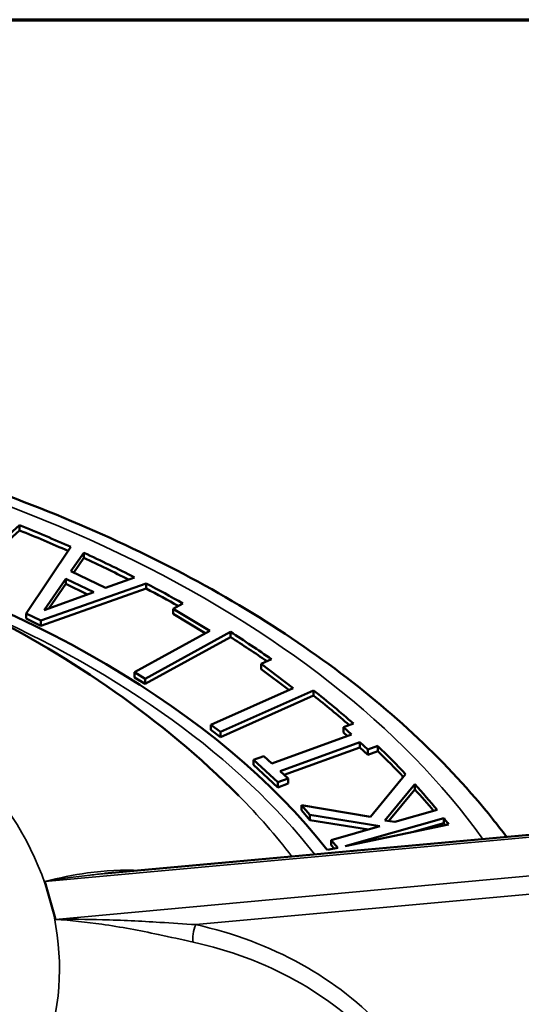
# Model space of a CAD drawing. Units: inches. Extents: x 0.2 to 26.2, y 0.2 to 20.2.
# Drawn here: x 24 to 24.9, y 18.2 to 19.9 of the extents above; entities that cross this region are included whole.
import ezdxf

# ---------------------------------------------------------------- set-up
doc = ezdxf.new("R2010")
doc.units = ezdxf.units.IN
doc.header["$LTSCALE"] = 1.2
doc.header["$MEASUREMENT"] = 0
for name, color, linetype, lineweight in [('Border (ANSI)', 7, 'Continuous', 70), ('Visible (ANSI)', 7, 'Continuous', 50), ('Visible Narrow (ANSI)', 7, 'Continuous', 35)]:
    doc.layers.add(name, color=color, linetype=linetype, lineweight=lineweight)

# ---------------------------------------------------------------- blocks, each defined once
blk = doc.blocks.new('Borders Default Border')
at = {"layer": 'Border (ANSI)', "flags": 128}
blk.add_lwpolyline([(0.3937, 0.3937), (0.3937, 16.6063), (21.6063, 16.6063), (21.6063, 0.3937), (0.3937, 0.3937)], dxfattribs=at)

msp = doc.modelspace()

# ---------------------------------------------------------------- linework, layer by layer
at = {"layer": 'Visible (ANSI)'}
for p, q in [((23.8531, 18.9239), (23.9673, 19.0254)), ((23.9673, 19.0163), (23.8531, 18.9147)), ((23.9673, 19.0254), (23.9673, 19.0163)), ((24.0587, 18.9868), (23.9787, 18.8681)), ((24.0589, 18.9436), (24.0818, 18.9764)), ((24.0818, 18.9764), (24.0818, 18.9672)), ((24.0818, 18.9672), (24.0637, 18.9413)), ((24.1206, 18.9138), (24.0589, 18.9436)), ((24.0051, 18.8553), (24.1932, 18.9217)), ((24.0108, 18.8741), (24.0495, 18.9302)), ((24.0495, 18.921), (24.0193, 18.8772)), ((24.0495, 18.9302), (24.0994, 18.9061)), ((24.0495, 18.921), (24.0495, 18.9302)), ((24.0885, 18.9021), (24.0495, 18.921)), ((24.1723, 18.9325), (24.1206, 18.9138)), ((24.1932, 18.9217), (24.1932, 18.9126)), ((24.1932, 18.9126), (24.0051, 18.8461)), ((24.0994, 18.9061), (24.0108, 18.8741)), ((24.2587, 18.8861), (24.2414, 18.8766)), ((23.9787, 18.8589), (23.9787, 18.8681)), ((23.9787, 18.8681), (24.0051, 18.8553)), ((24.2414, 18.8674), (24.2414, 18.8766)), ((24.2414, 18.8766), (24.3064, 18.8373)), ((24.0051, 18.8461), (23.9787, 18.8589)), ((24.0051, 18.8461), (24.0051, 18.8553)), ((24.2985, 18.8329), (24.2414, 18.8674)), ((24.3064, 18.8373), (24.172, 18.7632)), ((24.1913, 18.7515), (24.3434, 18.8353)), ((24.3434, 18.8353), (24.3434, 18.8261)), ((24.3434, 18.8261), (24.1913, 18.7423)), ((24.4168, 18.7864), (24.398, 18.778)), ((24.172, 18.7632), (24.1913, 18.7515)), ((24.172, 18.754), (24.172, 18.7632)), ((24.398, 18.7688), (24.398, 18.778)), ((24.398, 18.778), (24.4555, 18.735)), ((24.4478, 18.7316), (24.398, 18.7688)), ((24.1913, 18.7423), (24.172, 18.754)), ((24.1913, 18.7423), (24.1913, 18.7515)), ((24.4555, 18.735), (24.3084, 18.6695)), ((24.3255, 18.6567), (24.4919, 18.7308)), ((24.4919, 18.7308), (24.4919, 18.7216)), ((24.4919, 18.7216), (24.3255, 18.6475)), ((24.3084, 18.6695), (24.3255, 18.6567)), ((24.3084, 18.6603), (24.3084, 18.6695)), ((24.3255, 18.6475), (24.3084, 18.6603)), ((24.563, 18.6716), (24.5451, 18.6651)), ((24.5451, 18.6559), (24.5451, 18.6651)), ((24.5451, 18.6651), (24.5593, 18.652)), ((24.3255, 18.6475), (24.3255, 18.6567)), ((24.5593, 18.652), (24.4173, 18.6005)), ((24.5522, 18.6494), (24.5451, 18.6559)), ((24.4321, 18.5868), (24.5742, 18.6383)), ((24.5742, 18.6291), (24.4393, 18.5802)), ((24.5742, 18.6383), (24.5885, 18.6252)), ((24.5742, 18.6291), (24.5742, 18.6383)), ((24.5885, 18.616), (24.5742, 18.6291)), ((24.5885, 18.6252), (24.6064, 18.6317)), ((24.5885, 18.616), (24.5885, 18.6252)), ((24.6064, 18.6225), (24.5885, 18.616)), ((24.6064, 18.6317), (24.6064, 18.6225)), ((24.403, 18.6136), (24.3848, 18.607)), ((24.3848, 18.607), (24.4282, 18.5671)), ((24.3848, 18.5979), (24.3848, 18.607)), ((24.4173, 18.6005), (24.403, 18.6136)), ((24.4282, 18.5579), (24.3848, 18.5979)), ((24.4464, 18.5737), (24.4321, 18.5868)), ((24.4282, 18.5671), (24.4464, 18.5737)), ((24.4464, 18.5645), (24.4464, 18.5737)), ((24.656, 18.5815), (24.5932, 18.5051)), ((24.4282, 18.5579), (24.4282, 18.5671)), ((24.4464, 18.5645), (24.4282, 18.5579)), ((24.6191, 18.499), (24.6727, 18.5635)), ((24.6727, 18.5543), (24.6259, 18.4979)), ((24.6727, 18.5635), (24.6727, 18.5543)), ((24.4702, 18.5263), (24.4853, 18.5086)), ((24.4702, 18.5171), (24.4702, 18.5263)), ((24.5932, 18.5051), (24.4702, 18.5263)), ((24.4853, 18.4994), (24.4702, 18.5171)), ((24.7123, 18.5175), (24.637, 18.4961)), ((24.4853, 18.5086), (24.6103, 18.4886)), ((24.4853, 18.4994), (24.4853, 18.5086)), ((24.5897, 18.4827), (24.4853, 18.4994)), ((24.5481, 18.4528), (24.7241, 18.5029)), ((24.637, 18.4961), (24.6191, 18.499)), ((24.7241, 18.5029), (24.7241, 18.4937)), ((24.6103, 18.4886), (24.5235, 18.4639)), ((24.7328, 18.4917), (24.5481, 18.4528)), ((24.7241, 18.4937), (24.672, 18.4789)), ((24.9034, 18.4757), (24.1189, 18.404)), ((24.5235, 18.4639), (24.5352, 18.4501)), ((24.5235, 18.4547), (24.5235, 18.4639)), ((24.5352, 18.4501), (24.5164, 18.4462)), ((24.5285, 18.4487), (24.5235, 18.4547)), ((24.0125, 18.3898), (24.0218, 18.3561)), ((24.0218, 18.3561), (24.031, 18.3223))]:
    msp.add_line(p, q, dxfattribs=at)
for centre, major_axis, ratio, start_param, end_param in [((22.6936, 17.9667), (-2.003, 0), 0.57735, 3.569104, 4.267862), ((22.6936, 17.9667), (2.2327, 0), 0.57735, 0.912964, 0.963717), ((22.6936, 17.9575), (2.2327, 0), 0.57735, 0.915659, 0.963717), ((22.6936, 17.9667), (2.2327, 0), 0.57735, 0.84693, 0.89987), ((22.6936, 17.9575), (2.2327, 0), 0.57735, 0.853228, 0.89987), ((22.6936, 17.9667), (2.2327, 0), 0.57735, 0.794074, 0.834372), ((22.6936, 17.9575), (2.2327, 0), 0.57735, 0.799231, 0.834372), ((22.6936, 17.9667), (2.2327, 0), 0.57735, 0.689153, 0.739374), ((22.6936, 17.9575), (2.2327, 0), 0.57735, 0.694798, 0.739374), ((22.6936, 17.9667), (2.2327, 0), 0.57735, 0.578561, 0.634454), ((22.6936, 17.9575), (2.2327, 0), 0.57735, 0.584599, 0.634454), ((22.6936, 17.9667), (2.2327, 0), 0.57735, 0.497201, 0.541996), ((22.6936, 17.9575), (2.2327, 0), 0.57735, 0.500979, 0.541996), ((22.6936, 17.9667), (2.2327, 0), 0.57735, 0.441513, 0.4813), ((22.6936, 17.9575), (2.2327, 0), 0.57735, 0.447907, 0.4813), ((22.6936, 17.9667), (2.2327, 0), 0.57735, 0.419426, 0.428965), ((22.6936, 17.9575), (2.2327, 0), 0.57735, 0.426141, 0.428965), ((24.0119, 18.3706), (0.0016, -0.0234), 0.142782, 2.523339, 2.530477), ((24.0304, 18.3031), (0.0016, -0.0234), 0.142782, 2.516201, 2.523339)]:
    msp.add_ellipse(centre, major_axis=major_axis, ratio=ratio, start_param=start_param, end_param=end_param, dxfattribs=at)
for points, knots in [([(24.8361, 18.4695), (24.828, 18.4804), (24.8197, 18.4911), (24.7321, 18.6009), (24.6336, 18.6935), (24.4039, 18.8618), (24.2726, 18.9374), (23.9845, 19.0686), (23.8276, 19.124), (23.4964, 19.2121), (23.3222, 19.2448), (23.1438, 19.2652)], [4.3333249, 4.3333249, 4.3333249, 4.3333249, 4.3587318, 4.3587318, 4.5945032, 4.5945032, 4.8302747, 4.8302747, 5.0660462, 5.0660462, 5.3018176, 5.3018176, 5.3018176, 5.3018176]), ([(23.0743, 19.1159), (23.1701, 19.1036), (23.2649, 19.0866), (23.4514, 19.043), (23.5431, 19.0164), (23.7219, 18.953), (23.8091, 18.9162), (23.9779, 18.8312), (24.0595, 18.7831), (24.2152, 18.6736), (24.2894, 18.6122), (24.3583, 18.5429)], [1.0037741, 1.0037741, 1.0037741, 1.0037741, 1.1700149, 1.1700149, 1.3362557, 1.3362557, 1.5024965, 1.5024965, 1.6687374, 1.6687374, 1.8349782, 1.8349782, 1.8349782, 1.8349782]), ([(24.0124, 18.39), (24.0124, 18.39), (24.0124, 18.39), (24.0125, 18.39), (24.0125, 18.39), (24.0125, 18.3899), (24.0125, 18.3899), (24.0125, 18.3899)], [0, 0, 0, 0, 0.00020379, 0.00020379, 0.0004031066, 0.0004031066, 0.000598097, 0.000598097, 0.000598097, 0.000598097]), ([(24.031, 18.3222), (24.031, 18.3222), (24.0311, 18.3222), (24.0311, 18.3222), (24.0311, 18.3222), (24.0311, 18.3221), (24.0311, 18.3221), (24.0311, 18.3221)], [0, 0, 0, 0, 0.0001949904, 0.0001949904, 0.000394307, 0.000394307, 0.000598097, 0.000598097, 0.000598097, 0.000598097])]:
    msp.add_open_spline(points, degree=3, knots=knots, dxfattribs=at)
for points in [[(24.0125, 18.39), (24.0125, 18.39), (24.0124, 18.39), (24.0124, 18.39)], [(24.0218, 18.3561), (24.0187, 18.3672), (24.0156, 18.3785), (24.0125, 18.3898)], [(24.031, 18.3223), (24.0279, 18.3337), (24.0248, 18.3449), (24.0218, 18.3561)], [(24.0311, 18.3221), (24.0311, 18.3221), (24.0311, 18.3221), (24.0311, 18.3222)]]:
    msp.add_open_spline(points, degree=3, dxfattribs=at)
at = {"layer": 'Visible Narrow (ANSI)'}
for p, q in [((24.0125, 18.3898), (24.9055, 18.4715)), ((24.924, 18.404), (24.031, 18.3223)), ((24.2816, 18.3129), (24.9277, 18.372))]:
    msp.add_line(p, q, dxfattribs=at)
for centre, major_axis, ratio, start_param, end_param in [((22.6936, 17.9667), (2.271, 0), 0.57735, 0.390393, 1.364471), ((22.6936, 18.2346), (1.3447, 0), 0.57735, 0.15708, 1.413717), ((22.6936, 17.9667), (-1.9771, 0), 0.57735, 3.567469, 4.062304), ((22.6936, 17.9911), (1.9196, 0), 0.57735, 0.41164, 0.521216), ((22.6936, 18.2346), (1.3447, 0), 0.57735, 5.183628, 6.440265), ((24.2852, 18.3), (-0.0051, -0.0229), 0.313498, 4.186505, 5.709607)]:
    msp.add_ellipse(centre, major_axis=major_axis, ratio=ratio, start_param=start_param, end_param=end_param, dxfattribs=at)
for points, knots in [([(24.1823, 18.4098), (24.151, 18.4112), (24.1198, 18.4094), (24.0632, 18.4016), (24.0378, 18.3964), (24.0124, 18.39)], [0.233279, 0.233279, 0.233279, 0.233279, 0.588734, 0.588734, 0.8793003, 0.8793003, 0.8793003, 0.8793003]), ([(24.0125, 18.3899), (24.0393, 18.3944), (24.0662, 18.3983), (24.1017, 18.4023), (24.1103, 18.4032), (24.1189, 18.404)], [-0.8794536, -0.8794536, -0.8794536, -0.8794536, -0.588734, -0.588734, -0.4951448, -0.4951448, -0.4951448, -0.4951448]), ([(24.2816, 18.3129), (24.2606, 18.3142), (24.2392, 18.3157), (24.1836, 18.3191), (24.1493, 18.3208), (24.087, 18.3225), (24.059, 18.3227), (24.031, 18.3222)], [-0.8817632, -0.8817632, -0.8817632, -0.8817632, -0.6524337, -0.6524337, -0.2930629, -0.2930629, -0.0023094, -0.0023094, -0.0023094, -0.0023094]), ([(24.0311, 18.3221), (24.0587, 18.3205), (24.0863, 18.3175), (24.1477, 18.3088), (24.1815, 18.3024), (24.2359, 18.2909), (24.2568, 18.2861), (24.2771, 18.2817)], [0.0024627, 0.0024627, 0.0024627, 0.0024627, 0.2930629, 0.2930629, 0.6524337, 0.6524337, 0.8817632, 0.8817632, 0.8817632, 0.8817632]), ([(24.6192, 18.1253), (24.5776, 18.171), (24.5271, 18.2106), (24.4128, 18.2741), (24.3491, 18.298), (24.2816, 18.3129)], [0, 0, 0, 0, 0.739708, 0.739708, 1.479457, 1.479457, 1.479457, 1.479457]), ([(24.2771, 18.2817), (24.3424, 18.2673), (24.4041, 18.2442), (24.5147, 18.1829), (24.5636, 18.1446), (24.6038, 18.1004)], [-1.479457, -1.479457, -1.479457, -1.479457, -0.739708, -0.739708, 0, 0, 0, 0])]:
    msp.add_open_spline(points, degree=3, knots=knots, dxfattribs=at)

# ---------------------------------------------------------------- block references
at = {"xscale": 1.2, "yscale": 1.2, "zscale": 1.2}
msp.add_blockref('Borders Default Border', (0, 0), dxfattribs=at)

doc.saveas('drawing.dxf')
